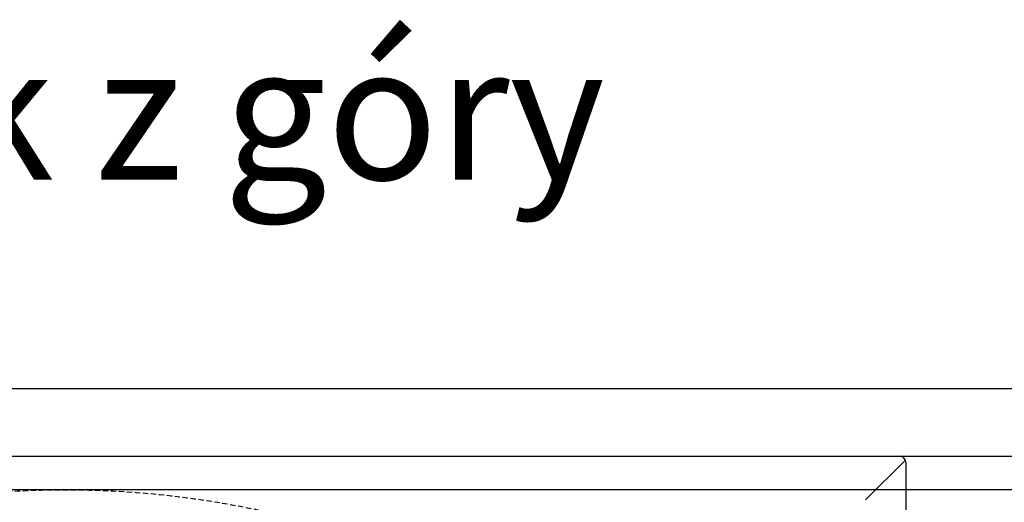
# Model space of a CAD drawing. Units: millimetres. Extents: x -4205 to -1067, y 29253 to 31894.
# Drawn here: x -3581 to -3289, y 29933 to 30076 of the extents above; entities that cross this region are included whole.
import ezdxf
from ezdxf.enums import TextEntityAlignment as Align

# ---------------------------------------------------------------- set-up
doc = ezdxf.new("R2010")
doc.units = ezdxf.units.MM
doc.linetypes.add('HIDDEN', pattern=[9.525, 6.35, -3.175])
for name, color, linetype in [('Bauteil', 7, 'Continuous'), ('Schaft', 7, 'Continuous'), ('Text', 7, 'Continuous')]:
    doc.layers.add(name, color=color, linetype=linetype)
doc.styles.add('Schlitzrinne Textstile', font='arial.ttf')

msp = doc.modelspace()

# ---------------------------------------------------------------- linework, layer by layer
at = {"layer": 'Bauteil'}
for p, q in [((-3067.99, 29966.63), (-4067.99, 29966.63)), ((-4067.99, 29946.63), (-3067.99, 29946.63)), ((-3077.99, 29936.63), (-4057.99, 29936.63))]:
    msp.add_line(p, q, dxfattribs=at)
at = {"layer": 'Bauteil', "linetype": 'Continuous'}
msp.add_line((-4067.99, 29946.63), (-3067.99, 29946.63), dxfattribs=at)
at = {"layer": 'Bauteil', "color": 7, "linetype": 'Continuous', "lineweight": 25}
for p, q in [((-3815.99, 29946.63), (-3319.99, 29946.63)), ((-3318.17, 29945.46), (-3330, 29933.63)), ((-3317.99, 29944.63), (-3317.99, 29686.63))]:
    msp.add_line(p, q, dxfattribs=at)
for start_param, end_param in [(2.947228, 4.090631), (2.520707, 2.947228)]:
    msp.add_ellipse((-3320, 29944.63), major_axis=(-1.63, -1.17), ratio=0.999079, start_param=start_param, end_param=end_param, dxfattribs=at)
at = {"layer": 'Schaft', "linetype": 'HIDDEN', "ltscale": 0.25}
msp.add_circle((-3567.99, 29661.63), 275, dxfattribs=at)

# ---------------------------------------------------------------- texts
at = {"layer": 'Text', "style": 'Schlitzrinne Textstile'}
msp.add_text('Widok z góry', height=40, dxfattribs=at).set_placement((-3569.37, 30043.72), align=Align.MIDDLE)

doc.saveas('drawing.dxf')
